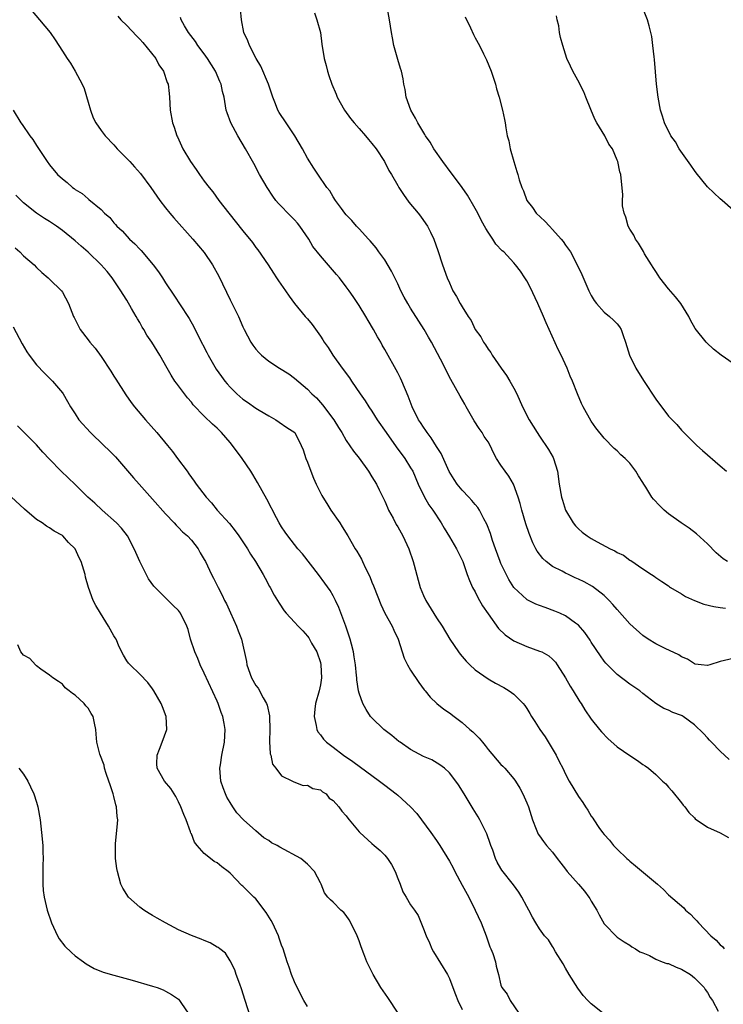
# Model space of a CAD drawing. Units: inches. Extents: x 2628000 to 2631000, y 1473000 to 1476000.
# Drawn here: x 2628390 to 2628499, y 1474086 to 1474239 of the extents above; entities that cross this region are included whole.
import ezdxf

# ---------------------------------------------------------------- set-up
doc = ezdxf.new("R2010")
doc.units = ezdxf.units.IN
doc.header["$MEASUREMENT"] = 0
doc.layers.add('LD26281473_2ft', color=230, linetype='Continuous')

msp = doc.modelspace()

# ---------------------------------------------------------------- linework, layer by layer
at = {"layer": 'LD26281473_2ft'}
for points, elevation in [([(2628392.31, 1474240.31), (2628393.48, 1474239), (2628395.09, 1474237), (2628395.88, 1474235.88), (2628396.47, 1474235), (2628397, 1474234.12), (2628397.76, 1474233), (2628398.28, 1474232.28), (2628399, 1474231), (2628400.07, 1474229), (2628400.36, 1474228.36), (2628401, 1474226.21), (2628401.34, 1474225), (2628401.8, 1474223.8), (2628402.17, 1474223), (2628403, 1474221.83), (2628403.63, 1474221), (2628405, 1474219.58), (2628405.52, 1474219), (2628407, 1474217.5), (2628407.44, 1474217), (2628408.21, 1474216.21), (2628409.14, 1474215.14), (2628410.72, 1474213), (2628412.12, 1474211), (2628413, 1474209.83), (2628413.67, 1474209), (2628414.27, 1474208.27), (2628417.24, 1474205), (2628419, 1474202.9), (2628420.27, 1474201), (2628421.24, 1474199.24), (2628423, 1474195.57), (2628424.3, 1474193), (2628425, 1474191.42), (2628425.2, 1474191), (2628426.24, 1474189), (2628426.54, 1474188.54), (2628427, 1474187.95), (2628427.44, 1474187.44), (2628427.87, 1474187), (2628429, 1474186.1), (2628430.65, 1474185), (2628432.1, 1474184.1), (2628433, 1474183.45), (2628435, 1474181.73), (2628435.69, 1474181), (2628436.38, 1474180.38), (2628437.34, 1474179.33), (2628439.11, 1474177), (2628439.81, 1474175.81), (2628440.33, 1474175), (2628441, 1474173.77), (2628442.14, 1474172.14), (2628443, 1474171.04), (2628444.44, 1474169), (2628445, 1474168.16), (2628445.68, 1474167), (2628446.14, 1474166.14), (2628447, 1474164.4), (2628447.41, 1474163.41), (2628447.59, 1474163), (2628448.28, 1474161.72), (2628448.77, 1474160.77), (2628449, 1474160.39), (2628449.78, 1474159), (2628450.71, 1474157), (2628451.38, 1474155), (2628451.54, 1474154.46), (2628452.15, 1474152.15), (2628452.49, 1474151), (2628453, 1474149.75), (2628453.33, 1474149), (2628455, 1474146.28), (2628455.87, 1474145), (2628457.05, 1474143), (2628458.4, 1474141), (2628458.67, 1474140.67), (2628459.59, 1474139.59), (2628460.18, 1474139), (2628461, 1474138.23), (2628463, 1474136.85), (2628464.18, 1474136.18), (2628465.47, 1474135.47), (2628466.29, 1474135), (2628467, 1474134.46), (2628468.43, 1474133), (2628468.69, 1474132.69), (2628469, 1474132.24), (2628469.48, 1474131.48), (2628469.75, 1474131), (2628470.25, 1474130.25), (2628471.03, 1474129), (2628471.83, 1474127.83), (2628473.54, 1474125), (2628474.05, 1474124.05), (2628474.57, 1474123), (2628475, 1474122.04), (2628475.6, 1474121), (2628477, 1474118.62), (2628477.69, 1474117.69), (2628478.12, 1474117), (2628478.48, 1474116.48), (2628479, 1474115.57), (2628479.24, 1474115.24), (2628479.39, 1474115), (2628480.18, 1474113.82), (2628480.75, 1474113), (2628481, 1474112.69), (2628481.83, 1474111.83), (2628482.45, 1474111), (2628483, 1474110.44), (2628484.53, 1474109), (2628484.79, 1474108.79), (2628485, 1474108.58), (2628485.88, 1474107.88), (2628489.26, 1474105), (2628490.19, 1474104.19), (2628491, 1474103.36), (2628493.33, 1474101.33), (2628493.63, 1474101), (2628494.38, 1474100.38), (2628495, 1474099.68), (2628495.35, 1474099.35), (2628495.62, 1474099), (2628497.53, 1474097), (2628498.36, 1474096.36), (2628499, 1474095.62), (2628499.35, 1474095.35), (2628499.61, 1474095)], 11278), ([(2628501, 1474139.99), (2628499, 1474139.55), (2628497.39, 1474139), (2628497, 1474138.88), (2628496.04, 1474139), (2628495.13, 1474139.13), (2628495, 1474139.14), (2628493.91, 1474139.91), (2628493, 1474140.23), (2628492.57, 1474140.57), (2628490.47, 1474141.53), (2628489, 1474142.28), (2628487.82, 1474143), (2628487, 1474143.55), (2628485, 1474145.35), (2628483, 1474147.58), (2628482.36, 1474148.36), (2628481.8, 1474149), (2628481, 1474149.78), (2628479.17, 1474151.17), (2628477.88, 1474151.88), (2628477, 1474152.31), (2628476.51, 1474152.51), (2628475.46, 1474153), (2628475, 1474153.23), (2628474.48, 1474153.52), (2628473, 1474154.27), (2628472.01, 1474155), (2628471.48, 1474155.48), (2628470.62, 1474156.62), (2628470.4, 1474157), (2628469.92, 1474157.92), (2628469.36, 1474159.36), (2628468.87, 1474160.87), (2628468.24, 1474163), (2628468, 1474164), (2628467.69, 1474165), (2628466.97, 1474167), (2628466.24, 1474168.24), (2628465.63, 1474169), (2628465, 1474169.94), (2628464.33, 1474171), (2628463.85, 1474171.85), (2628463.33, 1474173), (2628463, 1474173.55), (2628462.42, 1474174.42), (2628462.09, 1474175), (2628461.63, 1474175.63), (2628460.85, 1474176.85), (2628459.6, 1474179), (2628459.39, 1474179.39), (2628458.66, 1474180.66), (2628457.25, 1474183.25), (2628455.64, 1474186.36), (2628454.24, 1474189), (2628453.78, 1474189.78), (2628453.1, 1474191), (2628452.27, 1474192.27), (2628451, 1474194.3), (2628450.57, 1474195), (2628450.01, 1474196.01), (2628449.5, 1474197), (2628449, 1474198.06), (2628448.02, 1474200.02), (2628447, 1474201.76), (2628446.09, 1474203), (2628445.65, 1474203.65), (2628444.73, 1474204.73), (2628444.46, 1474205), (2628443, 1474206.6), (2628442.62, 1474207), (2628441.87, 1474207.87), (2628441, 1474208.77), (2628440.81, 1474209), (2628440.27, 1474209.73), (2628439.35, 1474211), (2628439, 1474211.54), (2628438.46, 1474212.46), (2628438.02, 1474213), (2628437.61, 1474213.61), (2628437, 1474214.45), (2628435.98, 1474215.98), (2628435, 1474217.56), (2628434.23, 1474219), (2628433.05, 1474221), (2628431.68, 1474223), (2628430.63, 1474224.63), (2628430.42, 1474225), (2628430.06, 1474225.94), (2628429.62, 1474227), (2628428.95, 1474229), (2628427.78, 1474231.78), (2628427.05, 1474233), (2628426, 1474235), (2628425.74, 1474235.74), (2628425.15, 1474237), (2628424.75, 1474239), (2628424.63, 1474240.63)], 11272), ([(2628436.08, 1474240.08), (2628436.47, 1474239), (2628437.01, 1474237), (2628437.23, 1474235.23), (2628437.58, 1474233), (2628437.88, 1474231.88), (2628438.09, 1474231), (2628438.33, 1474230.33), (2628438.77, 1474229), (2628439.45, 1474227.45), (2628439.62, 1474227), (2628440.73, 1474225), (2628441.69, 1474223.69), (2628442.22, 1474223), (2628443, 1474222.15), (2628444, 1474221), (2628444.45, 1474220.45), (2628445, 1474219.83), (2628445.63, 1474219), (2628446.94, 1474217), (2628447.64, 1474215.64), (2628448.02, 1474215), (2628449, 1474213.28), (2628449.17, 1474213), (2628449.89, 1474211.89), (2628450.74, 1474210.74), (2628452.17, 1474209), (2628452.53, 1474208.53), (2628453.36, 1474207.36), (2628453.6, 1474207), (2628454.08, 1474206.08), (2628454.57, 1474205), (2628455.21, 1474203.21), (2628455.94, 1474201), (2628456.65, 1474199), (2628457, 1474198.2), (2628457.55, 1474197), (2628458.11, 1474196.11), (2628458.69, 1474195), (2628459, 1474194.47), (2628459.93, 1474193), (2628460.37, 1474192.37), (2628461, 1474190.98), (2628461.86, 1474189.86), (2628462.28, 1474189), (2628462.6, 1474188.6), (2628463, 1474187.93), (2628463.42, 1474187.42), (2628463.63, 1474187), (2628465.01, 1474185), (2628465.84, 1474183.84), (2628466.37, 1474183), (2628467, 1474181.9), (2628467.47, 1474181), (2628468.36, 1474179), (2628469.37, 1474177), (2628470.59, 1474175), (2628471, 1474174.43), (2628472.39, 1474172.39), (2628473.12, 1474171.12), (2628473.17, 1474171), (2628473.76, 1474169), (2628474.04, 1474167), (2628474.4, 1474165), (2628474.53, 1474164.53), (2628475.02, 1474163), (2628476.22, 1474161), (2628476.55, 1474160.55), (2628477, 1474160.09), (2628477.59, 1474159.59), (2628478.38, 1474159), (2628479, 1474158.59), (2628479.94, 1474158.06), (2628481.93, 1474157), (2628482.67, 1474156.67), (2628483, 1474156.44), (2628483.99, 1474155.99), (2628485, 1474155.25), (2628485.16, 1474155.16), (2628487, 1474153.9), (2628488.33, 1474153), (2628488.75, 1474152.75), (2628489, 1474152.55), (2628489.92, 1474151.92), (2628491, 1474151.23), (2628491.12, 1474151.12), (2628491.3, 1474151), (2628493, 1474150.02), (2628493.61, 1474149.61), (2628495, 1474149), (2628496.43, 1474148.43), (2628498.03, 1474148.03), (2628499, 1474147.89), (2628499.81, 1474147.81)], 11270), ([(2628500.12, 1474155), (2628499.44, 1474155.44), (2628498.36, 1474156.36), (2628497, 1474157.75), (2628495.31, 1474159.31), (2628494.17, 1474160.17), (2628492.94, 1474161), (2628491, 1474162.4), (2628490.28, 1474163), (2628489.63, 1474163.63), (2628488.66, 1474164.66), (2628488.41, 1474165), (2628487.47, 1474166.53), (2628487.17, 1474167), (2628487, 1474167.29), (2628486.32, 1474168.32), (2628485.93, 1474169), (2628485, 1474170.24), (2628484.24, 1474171), (2628483.58, 1474171.58), (2628483, 1474172.2), (2628482.54, 1474172.54), (2628481, 1474174.14), (2628479.72, 1474175.72), (2628479, 1474176.79), (2628477.76, 1474179), (2628477.5, 1474179.5), (2628476.85, 1474181), (2628476.07, 1474183), (2628475.73, 1474183.73), (2628475.24, 1474185), (2628474.31, 1474187), (2628473.86, 1474187.86), (2628472.48, 1474191), (2628472, 1474192), (2628471.61, 1474193), (2628470.71, 1474195), (2628469.53, 1474197.53), (2628469, 1474198.54), (2628468.72, 1474199), (2628468.02, 1474200.02), (2628467.28, 1474201), (2628467, 1474201.33), (2628465.43, 1474203), (2628465.2, 1474203.2), (2628464.23, 1474204.23), (2628463.75, 1474205), (2628463, 1474206.06), (2628462.64, 1474206.64), (2628462.47, 1474207), (2628461.93, 1474207.93), (2628461.41, 1474209), (2628461, 1474209.76), (2628459.8, 1474211.8), (2628459, 1474212.99), (2628457.47, 1474215), (2628457.28, 1474215.28), (2628455.98, 1474217), (2628454.6, 1474219), (2628454.01, 1474220.01), (2628453.31, 1474221), (2628453.21, 1474221.21), (2628452.09, 1474223), (2628451.75, 1474223.75), (2628451.01, 1474225), (2628450.32, 1474227), (2628450.17, 1474228.17), (2628449.95, 1474229), (2628449.85, 1474229.85), (2628449.6, 1474231), (2628449.44, 1474231.44), (2628449, 1474232.85), (2628448.41, 1474235), (2628448.18, 1474236.18), (2628448.04, 1474237), (2628447.74, 1474239), (2628447.38, 1474241)], 11268), ([(2628501, 1474209.5), (2628499.3, 1474211), (2628499, 1474211.23), (2628497, 1474213.08), (2628495.28, 1474215.28), (2628495, 1474215.61), (2628494.46, 1474216.46), (2628492.61, 1474219), (2628492.06, 1474220.06), (2628491.35, 1474221), (2628490.38, 1474223), (2628490.07, 1474224.07), (2628489.73, 1474225), (2628489.35, 1474227), (2628489.12, 1474229), (2628488.82, 1474232.82), (2628488.75, 1474233.25), (2628488.56, 1474235), (2628488.37, 1474236.37), (2628488.25, 1474237), (2628487.97, 1474238.03), (2628487.73, 1474239), (2628487, 1474240.79)], 11262), ([(2628405.58, 1474239.57), (2628406.08, 1474239), (2628407, 1474238.12), (2628408.49, 1474236.49), (2628409, 1474236), (2628409.47, 1474235.47), (2628411.5, 1474233), (2628411.98, 1474231.98), (2628412.7, 1474231), (2628413.27, 1474229.27), (2628413.39, 1474229), (2628413.54, 1474227.54), (2628413.61, 1474227), (2628413.72, 1474225), (2628414.08, 1474223), (2628414.32, 1474222.32), (2628414.75, 1474221), (2628414.84, 1474220.84), (2628415.68, 1474219), (2628416.86, 1474217), (2628417.76, 1474215.76), (2628418.25, 1474215), (2628419, 1474213.98), (2628419.75, 1474213), (2628420.31, 1474212.31), (2628421.28, 1474211), (2628422.79, 1474209), (2628425, 1474206.25), (2628426.47, 1474204.47), (2628427, 1474203.71), (2628427.32, 1474203.32), (2628428.9, 1474201), (2628429.72, 1474199.72), (2628430.22, 1474199), (2628430.52, 1474198.52), (2628431.61, 1474197), (2628432.16, 1474196.16), (2628433.01, 1474195.01), (2628434.67, 1474193), (2628435, 1474192.63), (2628435.74, 1474191.74), (2628437, 1474189.97), (2628437.38, 1474189.38), (2628437.58, 1474189), (2628438.19, 1474188.19), (2628438.94, 1474187), (2628440.38, 1474185), (2628441.51, 1474183.51), (2628441.82, 1474183), (2628443.19, 1474181), (2628443.94, 1474179.94), (2628444.51, 1474179), (2628445, 1474178.3), (2628445.83, 1474177), (2628447.21, 1474175), (2628448.78, 1474172.78), (2628450.11, 1474171), (2628451, 1474169.56), (2628451.33, 1474169), (2628452.18, 1474167), (2628453.08, 1474165.08), (2628453.83, 1474163.83), (2628454.46, 1474163), (2628455.74, 1474161), (2628456.19, 1474160.19), (2628457, 1474158.83), (2628458.11, 1474157), (2628459.07, 1474155), (2628459.76, 1474153), (2628460.1, 1474152.1), (2628460.61, 1474151), (2628461, 1474150.32), (2628461.43, 1474149.43), (2628462.16, 1474148.16), (2628463, 1474146.89), (2628464.64, 1474144.64), (2628465.66, 1474143.66), (2628467, 1474142.75), (2628469, 1474141.85), (2628471, 1474141.15), (2628471.32, 1474141), (2628472.41, 1474140.41), (2628473, 1474139.91), (2628473.44, 1474139.44), (2628473.74, 1474139), (2628475, 1474137), (2628475.72, 1474135.72), (2628476.2, 1474135), (2628477.25, 1474133.25), (2628477.43, 1474133), (2628478.01, 1474132.01), (2628479, 1474130.59), (2628480.27, 1474129), (2628480.6, 1474128.6), (2628481.58, 1474127.58), (2628483, 1474126.29), (2628485, 1474124.95), (2628486.18, 1474124.18), (2628487, 1474123.58), (2628487.36, 1474123.36), (2628487.85, 1474123), (2628489, 1474122), (2628490.07, 1474121), (2628490.54, 1474120.54), (2628491, 1474120.06), (2628491.47, 1474119.47), (2628493, 1474117.63), (2628493.27, 1474117.27), (2628493.52, 1474117), (2628494.13, 1474116.13), (2628495, 1474115.28), (2628495.13, 1474115.13), (2628497, 1474113.83), (2628499, 1474112.96), (2628500.26, 1474112.26)], 11276), ([(2628500.36, 1474124.36), (2628499, 1474125.61), (2628497.64, 1474127), (2628497.34, 1474127.34), (2628497, 1474127.67), (2628496.38, 1474128.38), (2628495, 1474129.71), (2628493.25, 1474131), (2628493.09, 1474131.09), (2628493, 1474131.14), (2628491.63, 1474131.63), (2628491, 1474131.96), (2628490.23, 1474132.23), (2628488.99, 1474132.99), (2628487, 1474134.59), (2628486.52, 1474135), (2628485.59, 1474135.59), (2628485, 1474136.01), (2628483, 1474137.51), (2628481.27, 1474139.27), (2628481, 1474139.6), (2628480.41, 1474140.41), (2628479, 1474142.51), (2628478.82, 1474142.82), (2628478.02, 1474144.02), (2628477, 1474145.14), (2628476.55, 1474145.45), (2628475, 1474146.6), (2628474.13, 1474147), (2628473.34, 1474147.34), (2628471.88, 1474147.88), (2628471, 1474148.18), (2628470.42, 1474148.42), (2628469.09, 1474149.09), (2628469, 1474149.14), (2628467.01, 1474151.01), (2628466.23, 1474152.23), (2628465, 1474154.73), (2628464.89, 1474155), (2628464.15, 1474157), (2628463.71, 1474158.29), (2628463.38, 1474159.38), (2628462.81, 1474160.81), (2628462.35, 1474161.65), (2628461.66, 1474163), (2628461.4, 1474163.4), (2628461, 1474163.85), (2628460.48, 1474164.48), (2628460.03, 1474165), (2628459, 1474166.08), (2628458.22, 1474167), (2628457.74, 1474167.74), (2628456.98, 1474168.98), (2628455.74, 1474171.74), (2628455, 1474172.86), (2628454.19, 1474174.19), (2628453.54, 1474175), (2628453.34, 1474175.34), (2628453, 1474175.82), (2628452.55, 1474176.55), (2628452.23, 1474177), (2628451.25, 1474179), (2628450.64, 1474180.64), (2628449.63, 1474183), (2628449.42, 1474183.42), (2628449, 1474184.25), (2628447, 1474187.89), (2628446.58, 1474188.58), (2628446.37, 1474189), (2628445.86, 1474189.86), (2628445.25, 1474191), (2628444.39, 1474192.39), (2628444.05, 1474193), (2628443, 1474194.68), (2628442.09, 1474196.09), (2628441.45, 1474197), (2628441, 1474197.62), (2628439.95, 1474199), (2628439.51, 1474199.51), (2628438.57, 1474200.57), (2628437, 1474202.38), (2628435.86, 1474203.86), (2628435.22, 1474205), (2628433.84, 1474207), (2628433.47, 1474207.47), (2628433, 1474207.98), (2628431.98, 1474209), (2628431, 1474210.04), (2628430.51, 1474210.51), (2628430.1, 1474211), (2628429.64, 1474211.64), (2628428.73, 1474213), (2628427.59, 1474215), (2628426.69, 1474216.69), (2628425.41, 1474219), (2628424.23, 1474221), (2628423.13, 1474223), (2628422.56, 1474224.56), (2628422.42, 1474225), (2628422.07, 1474227), (2628421.85, 1474227.85), (2628421.64, 1474229), (2628421.42, 1474229.42), (2628420.76, 1474231), (2628419.51, 1474233), (2628419, 1474233.73), (2628418.02, 1474235), (2628417.62, 1474235.62), (2628416.56, 1474237), (2628415.95, 1474238.05), (2628415.43, 1474239), (2628415.33, 1474239.33)], 11274), ([(2628459.43, 1474239.43), (2628460.26, 1474237.74), (2628460.74, 1474236.73), (2628461, 1474236.21), (2628461.65, 1474235), (2628462.29, 1474233.71), (2628462.66, 1474233), (2628462.77, 1474232.77), (2628463.48, 1474231), (2628463.73, 1474230.27), (2628464.14, 1474229), (2628464.29, 1474228.29), (2628464.71, 1474227), (2628465.26, 1474225), (2628465.53, 1474223.53), (2628465.66, 1474223), (2628465.77, 1474222.23), (2628465.98, 1474221), (2628466.2, 1474220.2), (2628466.41, 1474219), (2628466.98, 1474217.02), (2628467.48, 1474215.48), (2628467.6, 1474215), (2628467.83, 1474214.17), (2628468.22, 1474213), (2628468.48, 1474212.48), (2628469.03, 1474211), (2628469.87, 1474209.87), (2628470.47, 1474209), (2628471.79, 1474207.79), (2628472.51, 1474207), (2628473, 1474206.49), (2628474.34, 1474205), (2628474.62, 1474204.62), (2628475, 1474204.06), (2628475.45, 1474203.45), (2628475.76, 1474203), (2628476.83, 1474201), (2628477.52, 1474199.52), (2628478.63, 1474197), (2628479, 1474196.25), (2628479.46, 1474195.46), (2628479.81, 1474195), (2628481, 1474193.68), (2628481.83, 1474193), (2628482.45, 1474192.45), (2628483, 1474191.85), (2628483.39, 1474191.39), (2628483.63, 1474191), (2628483.93, 1474190.07), (2628484.31, 1474189), (2628484.91, 1474187), (2628485.89, 1474185), (2628487.08, 1474183.08), (2628489, 1474180.19), (2628491, 1474177.57), (2628492.25, 1474176.25), (2628493, 1474175.37), (2628495, 1474173.34), (2628495.35, 1474173), (2628496.23, 1474172.23), (2628499, 1474169.86), (2628499.98, 1474169)], 11266), ([(2628501, 1474185.69), (2628499.16, 1474187), (2628497.94, 1474187.94), (2628496.9, 1474188.9), (2628496.81, 1474189), (2628495.13, 1474191.13), (2628494.41, 1474192.41), (2628494.12, 1474193), (2628492.91, 1474195), (2628492.06, 1474196.06), (2628491, 1474197.26), (2628489.63, 1474199), (2628489.39, 1474199.39), (2628489, 1474199.97), (2628488.6, 1474200.6), (2628488.32, 1474201), (2628487.28, 1474202.72), (2628487.08, 1474203.08), (2628486.34, 1474204.34), (2628485.86, 1474205), (2628485.58, 1474205.58), (2628485, 1474206.53), (2628484.74, 1474207), (2628484.37, 1474208.37), (2628484.09, 1474209), (2628483.87, 1474210.13), (2628483.83, 1474211), (2628483.88, 1474211.88), (2628483.59, 1474215), (2628483.42, 1474215.42), (2628483.11, 1474217), (2628483, 1474217.22), (2628482.27, 1474219), (2628481.73, 1474219.73), (2628481.09, 1474221), (2628479.88, 1474223), (2628479.58, 1474223.58), (2628478.91, 1474225.09), (2628478.14, 1474227), (2628477.83, 1474227.83), (2628477.23, 1474229), (2628477.16, 1474229.16), (2628476.13, 1474231), (2628475.79, 1474231.79), (2628475.23, 1474233), (2628474.59, 1474235), (2628474.24, 1474236.24), (2628474.1, 1474237), (2628473.95, 1474238.05), (2628473.74, 1474239), (2628473.62, 1474239.62)], 11264), ([(2628389.38, 1474225), (2628390.54, 1474223), (2628390.75, 1474222.75), (2628391.98, 1474221), (2628392.42, 1474220.42), (2628393, 1474219.49), (2628393.2, 1474219.2), (2628394.63, 1474217), (2628395, 1474216.48), (2628396.25, 1474215), (2628397, 1474214.31), (2628397.75, 1474213.75), (2628398.57, 1474213), (2628398.84, 1474212.84), (2628399, 1474212.7), (2628400.06, 1474212.06), (2628401, 1474211.21), (2628401.13, 1474211.13), (2628403, 1474209.57), (2628403.55, 1474209), (2628404.34, 1474208.34), (2628405, 1474207.53), (2628405.26, 1474207.26), (2628405.45, 1474207), (2628406.27, 1474206.27), (2628407.41, 1474205), (2628408.24, 1474204.24), (2628409, 1474203.42), (2628409.21, 1474203.21), (2628411.1, 1474201), (2628411.91, 1474199.91), (2628412.51, 1474199), (2628413, 1474198.19), (2628414.31, 1474196.31), (2628415.37, 1474194.63), (2628416.43, 1474193), (2628416.67, 1474192.67), (2628417.39, 1474191.39), (2628418.09, 1474189.91), (2628419.4, 1474187.4), (2628419.59, 1474187), (2628420.85, 1474184.85), (2628421.68, 1474183.68), (2628422.19, 1474183), (2628422.55, 1474182.55), (2628423, 1474182.03), (2628424.05, 1474181), (2628425, 1474180.18), (2628425.71, 1474179.71), (2628427, 1474178.8), (2628427.52, 1474178.48), (2628429, 1474177.59), (2628430.11, 1474177), (2628430.64, 1474176.64), (2628431.79, 1474175.79), (2628433.03, 1474175), (2628434.05, 1474173), (2628434.32, 1474172.32), (2628434.77, 1474171), (2628435, 1474170.43), (2628435.51, 1474169), (2628435.93, 1474167.93), (2628436.36, 1474167), (2628437.23, 1474165.23), (2628437.36, 1474165), (2628437.99, 1474163.99), (2628438.64, 1474163), (2628440.01, 1474161), (2628440.4, 1474160.4), (2628441.25, 1474159), (2628442.41, 1474157), (2628442.65, 1474156.65), (2628443, 1474155.99), (2628443.37, 1474155.37), (2628443.56, 1474155), (2628444.02, 1474153.98), (2628444.68, 1474152.68), (2628445, 1474151.83), (2628445.24, 1474151.24), (2628445.32, 1474151), (2628446.36, 1474148.36), (2628447.01, 1474147.01), (2628448.12, 1474145), (2628448.39, 1474144.39), (2628449.06, 1474143), (2628449.69, 1474141), (2628450.02, 1474140.02), (2628450.53, 1474139), (2628451, 1474138.2), (2628452.26, 1474136.26), (2628453.12, 1474135.12), (2628453.23, 1474135), (2628454.01, 1474134.01), (2628455.08, 1474133), (2628456.15, 1474132.15), (2628457, 1474131.59), (2628457.75, 1474131), (2628459, 1474130.08), (2628460.2, 1474129), (2628460.64, 1474128.64), (2628461, 1474128.25), (2628461.64, 1474127.64), (2628462.12, 1474127), (2628462.53, 1474126.53), (2628463, 1474125.89), (2628465, 1474123.58), (2628465.31, 1474123.31), (2628465.59, 1474123), (2628467, 1474121.34), (2628467.24, 1474121), (2628467.91, 1474119.91), (2628468.37, 1474119), (2628469, 1474117.63), (2628469.26, 1474117), (2628469.66, 1474115.66), (2628469.9, 1474115), (2628470.48, 1474113.52), (2628470.65, 1474113), (2628470.78, 1474112.78), (2628471, 1474112.49), (2628471.61, 1474111.61), (2628472.07, 1474111), (2628473, 1474109.96), (2628473.74, 1474109), (2628474.27, 1474108.27), (2628475, 1474107.33), (2628475.26, 1474107), (2628477, 1474104.99), (2628477.94, 1474103.94), (2628478.63, 1474103), (2628478.78, 1474102.78), (2628479, 1474102.36), (2628479.88, 1474101), (2628480.24, 1474100.24), (2628481, 1474098.86), (2628483, 1474096.79), (2628484.08, 1474096.08), (2628485, 1474095.58), (2628485.31, 1474095.31), (2628485.88, 1474095), (2628486.52, 1474094.52), (2628487, 1474094.37), (2628488.05, 1474093.95), (2628489, 1474093.4), (2628490.02, 1474093), (2628490.74, 1474092.74), (2628491, 1474092.7), (2628492.17, 1474092.17), (2628493, 1474091.86), (2628494.4, 1474091), (2628495, 1474090.48), (2628496.48, 1474089), (2628496.67, 1474088.67), (2628497, 1474088.24), (2628497.46, 1474087.46), (2628497.8, 1474087), (2628498.66, 1474085.34)], 11280), ([(2628481, 1474084.87), (2628479, 1474086.47), (2628478.73, 1474086.73), (2628478.49, 1474087), (2628477.77, 1474087.77), (2628476.91, 1474088.91), (2628475.6, 1474091), (2628475, 1474092.02), (2628474.66, 1474092.66), (2628473.47, 1474094.53), (2628473.19, 1474095), (2628473.13, 1474095.13), (2628473, 1474095.33), (2628472.37, 1474096.37), (2628471.75, 1474097), (2628471, 1474098.11), (2628470.42, 1474099), (2628469.91, 1474099.91), (2628469.32, 1474101), (2628469, 1474101.53), (2628468.25, 1474103), (2628467.78, 1474103.78), (2628466.92, 1474104.92), (2628465.16, 1474107.16), (2628465, 1474107.42), (2628464.42, 1474108.42), (2628464.17, 1474109), (2628463.72, 1474110.28), (2628463.45, 1474111), (2628463.34, 1474111.34), (2628462.81, 1474112.81), (2628461.72, 1474115), (2628461.46, 1474115.46), (2628460.71, 1474116.71), (2628459.29, 1474119), (2628458.4, 1474120.4), (2628457.98, 1474121), (2628457, 1474122.28), (2628456.23, 1474123), (2628455.53, 1474123.53), (2628454.26, 1474124.26), (2628453, 1474124.82), (2628451, 1474125.89), (2628449.35, 1474127), (2628449.15, 1474127.15), (2628448.06, 1474128.06), (2628446.83, 1474129), (2628445, 1474130.78), (2628444.8, 1474131), (2628444.08, 1474132.08), (2628443.57, 1474133), (2628443, 1474134.63), (2628442.91, 1474135), (2628442.66, 1474136.66), (2628442.66, 1474137), (2628442.63, 1474137.37), (2628442.45, 1474139), (2628442.26, 1474140.26), (2628442.13, 1474141), (2628441.81, 1474142.19), (2628441.62, 1474143), (2628440.96, 1474145), (2628439.89, 1474147.89), (2628439.36, 1474149), (2628439, 1474149.68), (2628438.51, 1474150.51), (2628437.69, 1474151.69), (2628436.7, 1474153), (2628434.21, 1474156.21), (2628433.52, 1474157), (2628431.94, 1474159), (2628431.57, 1474159.57), (2628431, 1474160.39), (2628430.63, 1474161), (2628430.19, 1474161.81), (2628428.68, 1474164.68), (2628427.28, 1474167.28), (2628426.51, 1474168.51), (2628426.22, 1474169), (2628424.87, 1474171), (2628423.39, 1474173), (2628423, 1474173.49), (2628421.68, 1474175), (2628421, 1474175.69), (2628420.3, 1474176.3), (2628419, 1474177.56), (2628417.3, 1474179.3), (2628417, 1474179.7), (2628416.4, 1474180.4), (2628415.93, 1474181), (2628414.68, 1474182.68), (2628414.45, 1474183), (2628413.88, 1474183.88), (2628413.24, 1474185), (2628412.13, 1474187), (2628410.86, 1474189), (2628410.11, 1474190.11), (2628409.62, 1474191), (2628409.37, 1474191.37), (2628409, 1474192.06), (2628408.65, 1474192.65), (2628408.47, 1474193), (2628407.74, 1474194.26), (2628407, 1474195.51), (2628406.42, 1474196.42), (2628406.09, 1474197), (2628404.74, 1474199), (2628403.96, 1474199.96), (2628403.02, 1474201), (2628401, 1474202.95), (2628399.91, 1474203.91), (2628399, 1474204.74), (2628397, 1474206.35), (2628396.09, 1474207), (2628395, 1474207.72), (2628394.21, 1474208.21), (2628393, 1474209.03), (2628391, 1474210.62), (2628390.59, 1474211), (2628389.81, 1474211.81)], 11282), ([(2628389.66, 1474203.66), (2628390.4, 1474203), (2628391, 1474202.41), (2628392.61, 1474201), (2628393, 1474200.59), (2628393.82, 1474199.82), (2628394.78, 1474199), (2628395, 1474198.76), (2628396.85, 1474197), (2628397, 1474196.77), (2628397.97, 1474195), (2628398.72, 1474193), (2628398.82, 1474192.82), (2628399.75, 1474191), (2628401, 1474189.37), (2628401.27, 1474189), (2628402.09, 1474188.09), (2628403, 1474186.78), (2628404.53, 1474184.53), (2628405, 1474183.75), (2628405.3, 1474183.3), (2628406.85, 1474180.85), (2628407.68, 1474179.68), (2628408.2, 1474179), (2628409.9, 1474177), (2628411.66, 1474175), (2628413.3, 1474173), (2628414.06, 1474172.06), (2628414.87, 1474171), (2628416.33, 1474169), (2628416.62, 1474168.62), (2628417, 1474168.04), (2628417.45, 1474167.45), (2628417.74, 1474167), (2628419.3, 1474165), (2628420.14, 1474164.14), (2628421.01, 1474163), (2628422.89, 1474160.89), (2628423.8, 1474159.8), (2628424.37, 1474159), (2628425.69, 1474157), (2628426.17, 1474156.17), (2628426.92, 1474155), (2628428.12, 1474153), (2628428.42, 1474152.42), (2628429.14, 1474151.14), (2628429.24, 1474151), (2628429.84, 1474149.83), (2628430.59, 1474148.59), (2628431.38, 1474147.38), (2628431.7, 1474147), (2628433, 1474145.61), (2628433.54, 1474145), (2628434.29, 1474144.29), (2628435, 1474143.45), (2628435.19, 1474143.19), (2628435.65, 1474142.35), (2628436.45, 1474141), (2628437, 1474139.35), (2628437.09, 1474139), (2628437.17, 1474137), (2628437, 1474135.9), (2628436.81, 1474135), (2628436.26, 1474133), (2628436.15, 1474132.15), (2628436.05, 1474131), (2628436.37, 1474129.63), (2628436.45, 1474129), (2628436.63, 1474128.63), (2628437, 1474128.15), (2628437.48, 1474127.48), (2628437.96, 1474127), (2628439, 1474126.23), (2628440.6, 1474125), (2628442.03, 1474124.03), (2628446.17, 1474121), (2628447, 1474120.37), (2628448.77, 1474119), (2628449, 1474118.8), (2628450.98, 1474117), (2628451.95, 1474115.95), (2628452.7, 1474115), (2628454.15, 1474113), (2628455, 1474111.76), (2628455.5, 1474111), (2628457, 1474108.58), (2628457.57, 1474107.57), (2628457.83, 1474107), (2628459, 1474104.88), (2628460.01, 1474103), (2628461.02, 1474101), (2628461.92, 1474099), (2628462.7, 1474097), (2628463.3, 1474095.3), (2628463.44, 1474095), (2628463.74, 1474094.26), (2628464.14, 1474093), (2628464.28, 1474092.28), (2628464.64, 1474091), (2628465, 1474089.37), (2628465.15, 1474089), (2628465.98, 1474087.98), (2628466.43, 1474087), (2628467.77, 1474085)], 11284), ([(2628389.39, 1474191.39), (2628390.75, 1474188.75), (2628391.51, 1474187.51), (2628391.87, 1474187), (2628393, 1474185.52), (2628394.22, 1474184.22), (2628395, 1474183.43), (2628395.47, 1474183), (2628397, 1474181.17), (2628397.12, 1474181), (2628397.82, 1474179.82), (2628398.26, 1474179), (2628399, 1474177.9), (2628399.58, 1474177), (2628401.36, 1474175), (2628403.44, 1474173), (2628404.25, 1474172.25), (2628405.23, 1474171.23), (2628408.01, 1474168.01), (2628408.9, 1474167), (2628411, 1474164.7), (2628413, 1474162.42), (2628414.35, 1474161), (2628414.64, 1474160.64), (2628415, 1474160.32), (2628415.64, 1474159.64), (2628416.42, 1474159), (2628417, 1474158.35), (2628418.04, 1474157), (2628418.38, 1474156.38), (2628419, 1474155.36), (2628419.19, 1474155), (2628420.14, 1474153), (2628420.43, 1474152.43), (2628421.14, 1474151), (2628421.8, 1474149.8), (2628422.15, 1474149), (2628422.45, 1474148.45), (2628423.09, 1474147.09), (2628424.02, 1474145), (2628424.27, 1474144.27), (2628424.76, 1474143), (2628425.53, 1474139.53), (2628425.62, 1474139), (2628426.34, 1474137), (2628427, 1474135.79), (2628427.37, 1474135.37), (2628428.13, 1474133.87), (2628428.64, 1474133), (2628428.74, 1474132.74), (2628429.11, 1474131.11), (2628429.12, 1474131), (2628429.18, 1474129), (2628429.12, 1474127.12), (2628429.21, 1474125.21), (2628429.3, 1474125), (2628429.6, 1474123.6), (2628430.1, 1474123), (2628431, 1474121.79), (2628432.7, 1474121), (2628432.89, 1474120.89), (2628434.32, 1474120.32), (2628435, 1474120.36), (2628435.83, 1474119.83), (2628437, 1474119.62), (2628437.33, 1474119.33), (2628437.88, 1474119), (2628438.35, 1474118.35), (2628439, 1474117.99), (2628439.89, 1474117), (2628440.31, 1474116.31), (2628441, 1474115.6), (2628441.24, 1474115.24), (2628441.47, 1474115), (2628443, 1474113.11), (2628443.11, 1474113), (2628445, 1474111.32), (2628445.34, 1474111), (2628446.26, 1474110.25), (2628447, 1474109.5), (2628447.41, 1474109), (2628448.05, 1474108.06), (2628448.59, 1474107), (2628449, 1474105.89), (2628449.36, 1474105), (2628449.81, 1474103.81), (2628450.32, 1474103), (2628451, 1474101.83), (2628451.6, 1474101), (2628452.14, 1474100.14), (2628453, 1474098.11), (2628453.39, 1474097), (2628453.92, 1474095.92), (2628454.3, 1474095), (2628454.55, 1474094.55), (2628456.7, 1474091), (2628457, 1474090.41), (2628457.55, 1474089), (2628457.93, 1474087.93), (2628458.3, 1474087), (2628459, 1474085.58)], 11286), ([(2628449.06, 1474085), (2628447.47, 1474087.47), (2628446.37, 1474089), (2628445.17, 1474091), (2628444.46, 1474092.46), (2628444.23, 1474093), (2628443.76, 1474094.24), (2628443.32, 1474095.32), (2628443, 1474096.23), (2628442.7, 1474097), (2628441.72, 1474099), (2628441.47, 1474099.46), (2628441, 1474100.16), (2628440.62, 1474100.62), (2628440.16, 1474101), (2628439, 1474102.2), (2628438.57, 1474102.57), (2628438.17, 1474103), (2628437.65, 1474103.65), (2628437.14, 1474105), (2628437, 1474105.23), (2628436.1, 1474107), (2628435, 1474108.09), (2628433.99, 1474109), (2628430.73, 1474110.73), (2628430.32, 1474111), (2628429.44, 1474111.44), (2628429, 1474111.76), (2628428.22, 1474112.22), (2628427, 1474113.29), (2628425.09, 1474115), (2628424.06, 1474116.06), (2628423.43, 1474117), (2628423, 1474117.68), (2628422.52, 1474118.52), (2628422.28, 1474119), (2628421.94, 1474119.94), (2628421.59, 1474121), (2628421.43, 1474123), (2628421.52, 1474123.52), (2628421.72, 1474125), (2628422.12, 1474127), (2628422.25, 1474129), (2628422.09, 1474129.91), (2628421.89, 1474131), (2628421.63, 1474131.63), (2628421.15, 1474133), (2628421, 1474133.36), (2628419, 1474137.72), (2628418.39, 1474139), (2628417.98, 1474139.98), (2628417.52, 1474141), (2628416.89, 1474143), (2628416.49, 1474144.49), (2628416.31, 1474145), (2628415.32, 1474147), (2628415, 1474147.43), (2628414.18, 1474148.19), (2628413.42, 1474149), (2628413, 1474149.39), (2628411.19, 1474151.19), (2628410.34, 1474152.34), (2628409.03, 1474155.03), (2628408.41, 1474156.41), (2628408.16, 1474157), (2628407.09, 1474159), (2628406.17, 1474160.17), (2628405.39, 1474161), (2628403.15, 1474163), (2628402.05, 1474164.05), (2628400.97, 1474165), (2628399, 1474166.95), (2628396.84, 1474169), (2628395, 1474170.88), (2628393.98, 1474171.98), (2628393, 1474173.1), (2628390.03, 1474176.03)], 11288), ([(2628435, 1474086.05), (2628434.44, 1474087), (2628433.41, 1474089), (2628433, 1474089.86), (2628432.55, 1474091), (2628432.16, 1474092.16), (2628431.85, 1474093), (2628431.22, 1474095), (2628431, 1474095.54), (2628430.63, 1474096.63), (2628430.53, 1474097), (2628429.57, 1474099), (2628429.37, 1474099.37), (2628428.6, 1474100.6), (2628427, 1474102.74), (2628426.71, 1474103), (2628425.84, 1474103.84), (2628425, 1474104.69), (2628424.82, 1474104.82), (2628423, 1474106.73), (2628422.72, 1474107), (2628421.72, 1474107.72), (2628421, 1474108.32), (2628420.54, 1474108.54), (2628419.98, 1474109), (2628419, 1474109.76), (2628417.89, 1474111), (2628417.51, 1474111.51), (2628417, 1474112.8), (2628416.94, 1474112.94), (2628416.88, 1474113.12), (2628416.18, 1474115), (2628415.82, 1474115.82), (2628415.38, 1474117), (2628415, 1474117.79), (2628414.58, 1474118.58), (2628413.83, 1474119.83), (2628412.84, 1474121), (2628411.69, 1474123), (2628411.67, 1474123.67), (2628411.69, 1474125), (2628412.08, 1474125.92), (2628412.5, 1474127), (2628413.2, 1474129), (2628413.1, 1474131), (2628412.51, 1474132.51), (2628412.3, 1474133), (2628411.18, 1474135), (2628411, 1474135.28), (2628410.27, 1474136.27), (2628409, 1474137.58), (2628407.51, 1474139), (2628407.28, 1474139.28), (2628407, 1474139.65), (2628406.49, 1474140.49), (2628405.81, 1474141.81), (2628405.32, 1474143), (2628405.19, 1474143.19), (2628405, 1474143.52), (2628404.18, 1474145), (2628402.92, 1474147), (2628402.21, 1474148.21), (2628401.78, 1474149), (2628401.06, 1474151), (2628400.6, 1474152.6), (2628400.52, 1474153), (2628400.32, 1474153.68), (2628399.9, 1474155), (2628399.61, 1474155.61), (2628398.97, 1474157), (2628397.96, 1474157.96), (2628397.08, 1474159), (2628397, 1474159.07), (2628395.72, 1474159.72), (2628395, 1474160.24), (2628394.52, 1474160.52), (2628393.86, 1474161), (2628393, 1474161.55), (2628391.14, 1474163.14), (2628389.04, 1474165.04)], 11290), ([(2628426.23, 1474084.23), (2628425.32, 1474087), (2628424.78, 1474088.78), (2628424.5, 1474089.5), (2628423.97, 1474091), (2628423.75, 1474091.75), (2628423, 1474093.15), (2628422.31, 1474094.31), (2628421.4, 1474095), (2628421.18, 1474095.18), (2628421, 1474095.27), (2628419.93, 1474095.93), (2628419, 1474096.26), (2628418.5, 1474096.5), (2628417, 1474097.05), (2628415, 1474097.95), (2628413.01, 1474099.01), (2628411.72, 1474099.72), (2628411, 1474100.17), (2628410.45, 1474100.45), (2628409.61, 1474101), (2628409, 1474101.47), (2628407.25, 1474103), (2628406.37, 1474104.37), (2628406.09, 1474105), (2628405.53, 1474107), (2628405.45, 1474107.45), (2628405.25, 1474109), (2628405.24, 1474109.24), (2628405.24, 1474111.24), (2628405.57, 1474114.43), (2628405.58, 1474115), (2628405.5, 1474115.5), (2628405.41, 1474117), (2628405.29, 1474117.29), (2628405, 1474118.6), (2628404.89, 1474119), (2628404.39, 1474120.39), (2628404.21, 1474121), (2628403.81, 1474122.19), (2628403.56, 1474123), (2628403.46, 1474123.46), (2628402.83, 1474125.17), (2628402.34, 1474127), (2628402.26, 1474128.26), (2628402.19, 1474129), (2628402.01, 1474129.99), (2628401.8, 1474131), (2628401.47, 1474131.47), (2628401, 1474132.29), (2628400.66, 1474132.66), (2628400.4, 1474133), (2628399, 1474134.31), (2628398.57, 1474134.57), (2628398.06, 1474135), (2628397.46, 1474135.46), (2628397, 1474135.99), (2628396.41, 1474136.41), (2628395.54, 1474137), (2628395, 1474137.43), (2628393.67, 1474138.33), (2628393, 1474138.83), (2628392.82, 1474139), (2628391.98, 1474139.98), (2628391, 1474140.53), (2628390.79, 1474140.79), (2628390.58, 1474141), (2628390.1, 1474142.1)], 11292), ([(2628390.26, 1474123), (2628391, 1474122.04), (2628391.63, 1474121), (2628392.08, 1474120.08), (2628392.57, 1474119), (2628393, 1474117.73), (2628393.19, 1474117), (2628393.54, 1474115), (2628393.79, 1474113), (2628393.96, 1474111), (2628394, 1474110), (2628394.01, 1474109), (2628393.95, 1474107.95), (2628393.95, 1474107), (2628393.97, 1474106.03), (2628393.95, 1474105), (2628394.04, 1474104.04), (2628394.18, 1474103), (2628394.66, 1474101), (2628395.33, 1474099), (2628395.64, 1474098.36), (2628396.26, 1474097), (2628396.53, 1474096.53), (2628397.4, 1474095.4), (2628398.4, 1474094.4), (2628399, 1474093.93), (2628400.28, 1474093), (2628400.68, 1474092.68), (2628401.94, 1474091.94), (2628403.35, 1474091.35), (2628405, 1474090.9), (2628407.85, 1474090.15), (2628411, 1474089.23), (2628411.69, 1474089), (2628412.63, 1474088.63), (2628413, 1474088.44), (2628413.91, 1474087.91), (2628415, 1474087.17), (2628415.18, 1474087), (2628415.47, 1474086.53), (2628416.49, 1474085)], 11294)]:
    msp.add_lwpolyline(points, dxfattribs=dict(at, elevation=elevation))

doc.saveas('drawing.dxf')
